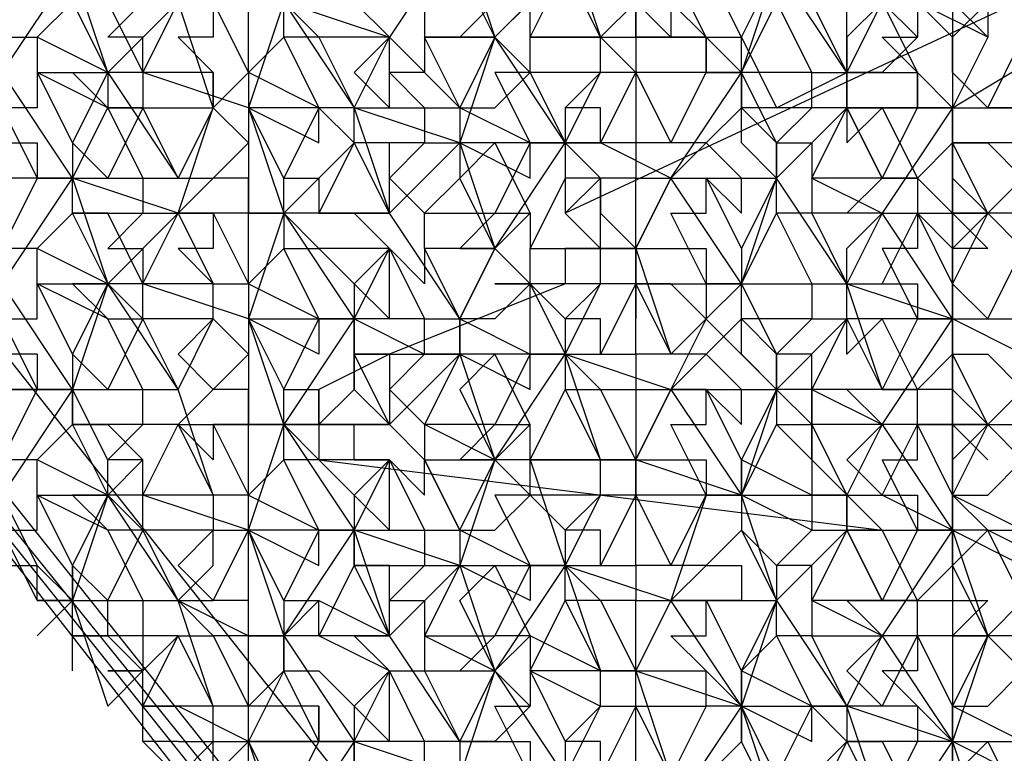
# Model space of a CAD drawing. Units: millimetres. Extents: x 2 to 722, y -302 to 414.
# Drawn here: x 51 to 52, y 181 to 182 of the extents above; entities that cross this region are included whole.
import ezdxf

# ---------------------------------------------------------------- set-up
doc = ezdxf.new("R2010")
doc.units = ezdxf.units.MM
doc.layers.add('PDF_0', color=7, linetype='Continuous', true_color=0xfad105)

msp = doc.modelspace()

# ---------------------------------------------------------------- linework, layer by layer
at = {"layer": 'PDF_0', "color": 7, "lineweight": 25}
for points in [[(50.0115, 181.7534), (50.0538, 181.7534), (51.8742, 183.4891), (53.6946, 181.1607), (51.8742, 179.425), (50.0115, 181.7534), (51.8742, 183.4891), (53.737, 181.203), (51.8742, 179.4673), (50.0538, 181.7534)], [(52.0859, 181.9227), (52.1283, 181.9227), (52.0859, 181.8804), (51.9589, 181.8804), (51.8319, 181.9227), (51.8319, 181.8804), (51.7896, 181.8381), (51.8742, 181.7957), (51.7896, 181.7957), (51.7896, 181.7534), (51.8319, 181.6687), (51.7472, 181.5417), (51.7896, 181.457), (51.7472, 181.4994), (51.7896, 181.4994), (51.7472, 181.5417), (51.7049, 181.4994), (51.7049, 181.457), (51.7472, 181.457)], [(52.0012, 181.584), (51.3662, 181.2877), (51.4086, 181.33), (51.3662, 181.3724), (51.4086, 181.457), (51.4086, 181.4994), (51.4509, 181.5417), (51.4932, 181.4994), (51.5779, 181.4994), (51.6202, 181.4147), (51.7049, 181.457), (51.7049, 181.5417)], [(51.6626, 181.457), (51.7049, 181.457), (51.7472, 181.5417), (51.7049, 181.5417), (51.7472, 181.584), (51.7049, 181.584)], [(51.4509, 181.5417), (51.4509, 181.457), (51.4086, 181.457), (51.3662, 181.4147)], [(51.7896, 181.5417), (51.7896, 181.4994), (51.7472, 181.457), (51.7049, 181.457), (51.7049, 181.4147), (51.7049, 181.457), (51.7049, 181.4147), (51.6626, 181.4147), (51.6626, 181.457), (51.7049, 181.457)], [(51.8742, 181.5417), (51.8742, 181.4994), (51.7896, 181.5417), (51.8319, 181.4994), (51.8742, 181.5417)], [(51.9589, 180.8644), (51.8742, 180.9067), (51.8319, 180.949), (51.8319, 181.4147), (52.0436, 181.5417)], [(52.0436, 181.5417), (52.0436, 181.4994), (52.0859, 181.3724), (51.9589, 181.4147), (52.0012, 181.2877), (51.9166, 181.2877), (51.9166, 181.33), (51.9166, 181.3724), (51.8319, 181.3724), (51.8742, 181.3724), (51.9166, 181.33), (51.8742, 181.2877), (51.8319, 181.203), (51.8742, 181.1607), (51.9166, 181.2454), (51.8742, 181.2877), (51.8319, 181.3724), (51.8319, 181.4147)], [(51.8742, 181.4994), (51.8319, 181.5417)], [(51.4086, 181.4994), (51.4086, 181.4994)], [(51.5779, 181.457), (51.5356, 181.457), (51.5779, 181.457), (51.5356, 181.4994), (51.5356, 181.457), (51.5356, 181.4994), (51.4509, 181.4994), (51.4932, 181.4994)], [(51.4509, 181.4994), (51.4509, 181.4994)], [(51.6626, 181.4147), (51.6202, 181.4147), (51.5779, 181.4147), (51.6202, 181.3724), (51.5779, 181.457), (51.5779, 181.4994)], [(51.5356, 181.3724), (51.4932, 181.3724), (51.5356, 181.457), (51.4509, 181.457), (51.4509, 181.4147), (51.4509, 181.3724), (51.4086, 181.3724), (51.4086, 181.4147)], [(51.4086, 181.457), (51.4086, 181.457)], [(51.5779, 181.3724), (51.5779, 181.4147), (51.5779, 181.457), (51.5779, 181.4147), (51.5356, 181.3724), (51.4932, 181.33), (51.5779, 181.457), (51.4509, 181.457), (51.4932, 181.3724)], [(51.4509, 181.457), (51.4509, 181.457)], [(51.5356, 181.457), (51.5356, 181.457)], [(51.5779, 181.457), (51.5779, 181.457)], [(51.7049, 181.457), (51.7049, 181.457)], [(51.7049, 181.457), (51.7049, 181.457)], [(51.4086, 181.4147), (51.4086, 181.4147)], [(51.4509, 181.4147), (51.4509, 181.4147)], [(51.5779, 181.4147), (51.5779, 181.4147)], [(51.5779, 181.4147), (51.5779, 181.4147)], [(51.6626, 181.4147), (51.6626, 181.4147)], [(51.7049, 181.4147), (51.7049, 181.4147)], [(51.7049, 181.4147), (51.7049, 181.4147)], [(51.7049, 181.4147), (51.7049, 181.4147)], [(51.8319, 181.1607), (51.9589, 181.1607), (51.9166, 181.2877), (51.9589, 181.3724), (51.9166, 181.3724), (51.9166, 181.4147), (51.8742, 181.4147), (51.9589, 181.4147)], [(51.4086, 181.3724), (51.4086, 181.3724)], [(51.4932, 181.3724), (51.4932, 181.3724)], [(51.5356, 181.3724), (51.5356, 181.3724)], [(51.5356, 181.3724), (51.5356, 181.3724)], [(51.8319, 181.3724), (51.8319, 181.3724)], [(51.4509, 181.33), (51.4086, 181.33), (51.4086, 181.2877), (51.4086, 181.33), (51.3662, 181.33), (51.3662, 181.2877)], [(51.4086, 181.33), (51.4086, 181.33)], [(51.4509, 181.33), (51.4509, 181.33)], [(51.4509, 181.33), (51.4509, 181.33)], [(51.4932, 181.33), (51.4932, 181.33)], [(51.4932, 181.33), (51.4932, 181.33)], [(51.9589, 181.1184), (51.9166, 181.0337), (52.0012, 181.0337), (51.9166, 181.0337), (51.9589, 181.1184), (51.9166, 181.1184), (51.8319, 181.1607), (51.9166, 181.1607), (51.9166, 181.2454), (51.9166, 181.2877), (51.8319, 181.2877), (51.8742, 181.2877), (51.8319, 181.2877), (51.8742, 181.2454), (51.8319, 181.2454), (51.8742, 181.2877), (51.8319, 181.33)], [(51.8742, 181.2877), (51.8742, 181.2877)], [(51.8742, 181.2877), (51.8742, 181.2877)], [(51.3662, 181.2454), (51.4509, 181.2454), (51.4509, 181.203), (51.4086, 181.203), (51.4086, 181.2454)], [(51.4509, 181.203), (51.4086, 181.1184), (51.4509, 181.1184), (51.4509, 181.203), (51.4509, 181.1607), (51.4509, 181.203), (51.4509, 181.2454), (51.4932, 181.1184)], [(51.4086, 181.2454), (51.4086, 181.2454)], [(50.7312, 181.1184), (50.6465, 181.1184), (50.6889, 181.1184), (50.6889, 181.1607), (50.6465, 181.1184), (50.6042, 181.203), (50.6465, 181.203)], [(51.2392, 181.1607), (51.2392, 181.1184), (51.3239, 181.076), (51.3239, 181.1184), (51.3239, 181.203), (51.3662, 181.1184), (51.4932, 181.076), (51.6202, 181.076), (51.5779, 180.9914), (51.5779, 180.949), (51.4509, 180.9914), (51.4932, 181.076), (51.5779, 180.949), (51.7049, 180.949), (51.7049, 180.9067), (51.7049, 180.949), (51.7472, 180.949)], [(51.3239, 181.203), (51.3662, 181.1607), (51.4086, 181.203), (51.3662, 181.203)], [(51.4509, 180.949), (51.4086, 180.949), (51.4086, 180.9914), (51.3662, 181.1184), (51.4086, 181.203)], [(51.4086, 181.203), (51.4086, 181.203)], [(51.4932, 181.203), (51.4509, 181.203), (51.4932, 181.1184), (51.4509, 181.1184), (51.4509, 181.076), (51.4932, 181.076)], [(51.4509, 181.203), (51.4509, 181.203)], [(51.4509, 181.203), (51.4509, 181.203)], [(51.8319, 181.203), (51.8319, 181.203)], [(50.7312, 180.8644), (50.6889, 180.949), (50.6889, 180.9067), (50.7312, 180.9067), (50.7312, 180.949), (50.7312, 180.9914), (50.6889, 180.9914), (50.7312, 181.076), (50.6465, 181.076), (50.6465, 181.1184), (50.6465, 181.1607)], [(51.2816, 181.1607), (51.2392, 181.1607), (51.3239, 181.1184), (51.2816, 181.0337), (51.3239, 181.0337), (51.2816, 180.9914), (51.1969, 181.0337), (51.1546, 181.076), (51.1969, 181.1184)], [(51.2816, 181.1607), (51.2816, 181.1607)], [(51.5356, 180.949), (51.4932, 181.0337), (51.5356, 181.0337), (51.5356, 181.076), (51.4932, 181.076), (51.5356, 181.1184), (51.4932, 181.1184), (51.5356, 181.1607), (51.4932, 181.076), (51.4509, 180.9914), (51.4086, 181.076), (51.4509, 181.076), (51.4509, 181.0337), (51.4509, 180.9914), (51.5356, 180.9914), (51.5356, 180.949), (51.5779, 180.949)], [(51.6202, 181.076), (51.5779, 180.949), (51.5779, 180.9914), (51.5356, 181.076), (51.5779, 181.0337), (51.5779, 181.076), (51.5356, 181.1184), (51.5779, 181.1607)], [(51.8319, 181.1607), (51.8319, 181.1607)], [(51.9589, 181.1607), (51.9166, 181.1607), (51.9166, 181.1184), (51.9166, 181.076), (51.9166, 181.0337), (51.9166, 180.9914), (51.9166, 180.9067), (51.8319, 180.949), (51.8742, 180.949), (51.9166, 180.9914), (51.8742, 181.0337), (51.8319, 180.949), (51.8319, 180.9067)], [(51.8319, 181.1607), (51.8319, 181.1607)], [(51.1546, 181.1184), (51.1546, 181.0337), (51.1122, 181.076), (51.0699, 181.0337), (51.1546, 181.0337), (51.0699, 181.0337), (51.0699, 181.076)], [(51.1122, 180.9914), (51.1122, 181.0337), (51.1546, 181.0337), (51.1122, 181.1184)], [(51.4086, 180.9914), (51.3239, 180.9914), (51.3239, 181.0337), (51.2816, 181.1184), (51.2392, 181.076), (51.2816, 180.9914), (51.2392, 180.9914), (51.2816, 181.0337), (51.1969, 181.0337), (51.1969, 180.9914), (51.1546, 181.0337), (51.2392, 181.1184), (51.1969, 181.0337)], [(51.1969, 181.1184), (51.2392, 181.1184), (51.1969, 181.1184)], [(51.1969, 181.1184), (51.1969, 181.1184)], [(51.3239, 180.9914), (51.2816, 180.9914), (51.3662, 181.1184), (51.2392, 181.1184), (51.2816, 180.9914)], [(51.3239, 181.1184), (51.3662, 181.1184), (51.3239, 181.1184)], [(51.4932, 181.1184), (51.4932, 181.1184)], [(51.5356, 181.1184), (51.5356, 181.1184)], [(51.5779, 181.1184), (51.6202, 181.076), (51.6202, 181.1184)], [(51.8319, 180.9914), (51.8742, 181.0337), (51.8319, 181.076), (51.8742, 181.0337), (51.8319, 181.0337), (51.9166, 181.0337), (51.9589, 180.9067), (52.0012, 180.9067), (52.0012, 180.949), (51.9589, 180.949), (52.0012, 180.9914), (52.0012, 181.0337), (51.9589, 181.1184), (52.0012, 181.1184)], [(50.7735, 181.076), (50.6889, 180.949), (50.6465, 180.949)], [(50.6889, 180.9914), (50.6465, 181.076), (50.7312, 181.076)], [(50.7312, 181.076), (50.7312, 181.076)], [(50.7312, 181.076), (50.7312, 181.076)], [(50.7312, 181.076), (50.7312, 181.076)], [(51.3239, 180.9914), (51.3662, 181.076)], [(51.3662, 181.076), (51.4086, 180.9914)], [(51.4086, 181.076), (51.4086, 181.076)], [(51.4509, 181.076), (51.4509, 181.076)], [(51.4932, 181.076), (51.4932, 181.076)], [(50.7312, 180.949), (50.8159, 180.949), (50.7312, 180.9914), (50.7735, 181.0337), (50.8159, 180.949), (50.8582, 180.9067), (50.8159, 180.9067), (50.8582, 180.822), (50.8582, 180.7797), (50.8159, 180.7797), (50.8159, 180.822), (50.8582, 180.9067)], [(50.7735, 181.0337), (50.7735, 181.0337)], [(51.1546, 181.0337), (51.1546, 181.0337)], [(51.1546, 181.0337), (51.1546, 181.0337)], [(51.6626, 180.949), (51.5779, 180.9914), (51.5779, 180.949), (51.6202, 181.0337), (51.6626, 180.9914), (51.6626, 180.949), (51.6626, 180.9067), (51.7049, 180.9067)], [(51.8742, 181.0337), (51.8742, 181.0337)], [(51.8742, 181.0337), (51.8742, 181.0337)], [(50.7312, 180.9914), (50.7312, 180.9914)], [(50.9429, 180.8644), (50.9005, 180.822), (50.8582, 180.9067), (50.8582, 180.949), (50.8159, 180.949), (50.8159, 180.9914)], [(51.1546, 180.9914), (51.1546, 180.9914)], [(51.1546, 180.9914), (51.1546, 180.9914)], [(51.1546, 180.9914), (51.1546, 180.9914)], [(51.2816, 180.9914), (51.2816, 180.9914)], [(51.2816, 180.9914), (51.2816, 180.9914)], [(51.2816, 180.9914), (51.2816, 180.9914)], [(51.3239, 180.9914), (51.4509, 180.9914)], [(51.4509, 180.9914), (51.4086, 180.9914)], [(51.4086, 180.9914), (51.4086, 180.9914)], [(51.4086, 180.9914), (51.4086, 180.9914)], [(51.4509, 180.9914), (51.4509, 180.9914)], [(51.4509, 180.9914), (51.4509, 180.9914)], [(51.5779, 180.9914), (51.5779, 180.9914)], [(50.7312, 180.949), (50.7312, 180.949)], [(50.8159, 180.822), (50.7735, 180.8644), (50.8159, 180.949), (50.7735, 180.822), (50.9005, 180.822)], [(50.8159, 180.949), (50.8159, 180.949)], [(50.8582, 180.949), (50.8582, 180.949)], [(50.8582, 180.949), (50.8582, 180.949)], [(51.4086, 180.949), (51.4086, 180.949)], [(51.4086, 180.949), (51.4086, 180.949)], [(51.4086, 180.949), (51.4086, 180.949)], [(51.5356, 180.949), (51.5356, 180.949)], [(51.5356, 180.949), (51.5356, 180.949)], [(51.5779, 180.949), (51.5779, 180.949)], [(51.5779, 180.949), (51.5779, 180.949)], [(51.5779, 180.949), (51.5779, 180.949)], [(51.6626, 180.949), (51.7049, 180.949), (51.6626, 180.949)], [(51.6626, 180.949), (51.6626, 180.949)], [(51.7049, 180.949), (51.7049, 180.949)], [(51.7049, 180.949), (51.7049, 180.949)], [(51.7049, 180.949), (51.7049, 180.949)], [(50.8582, 180.9067), (50.8582, 180.9067)], [(50.8582, 180.9067), (50.8582, 180.9067)], [(51.6626, 180.9067), (51.6626, 180.9067)], [(51.7049, 180.9067), (51.7049, 180.9067)], [(51.7049, 180.9067), (51.7049, 180.9067)], [(51.8742, 180.9067), (51.9589, 180.9067)], [(50.7735, 180.8644), (50.7735, 180.8644)], [(50.9005, 180.6527), (50.9429, 180.6527), (50.9429, 180.695), (50.9005, 180.822), (50.9852, 180.7797), (50.9429, 180.7797), (50.9852, 180.695), (50.9429, 180.695), (50.9005, 180.7797), (50.9429, 180.7797), (50.9005, 180.822), (50.9429, 180.822), (50.9005, 180.8644)], [(50.9005, 180.8644), (50.9005, 180.8644)], [(50.7735, 180.822), (50.7735, 180.822)], [(50.8582, 180.822), (50.8582, 180.822)], [(50.9005, 180.822), (50.9005, 180.822)], [(50.9429, 180.822), (50.9429, 180.822)], [(50.9429, 180.822), (50.9429, 180.822)], [(50.9429, 180.695), (50.8582, 180.695), (50.9005, 180.7797), (50.8582, 180.7797), (50.8582, 180.7374), (50.9005, 180.7797)], [(50.9429, 180.7797), (50.9429, 180.7797)], [(51.0699, 180.695), (50.9852, 180.695), (51.0275, 180.7374), (50.9852, 180.6527), (50.9429, 180.6103), (50.9429, 180.6527), (50.9852, 180.6527), (50.9005, 180.695)], [(51.1122, 180.6527), (51.0275, 180.5257), (51.0699, 180.4833), (51.0699, 180.5257), (51.0275, 180.5257), (51.0275, 180.4833), (51.0275, 180.5257), (51.0275, 180.568), (50.9852, 180.6527), (51.0699, 180.6527), (50.9852, 180.6527), (51.0275, 180.5257), (50.9852, 180.5257), (50.9852, 180.6103), (50.9852, 180.6527), (50.9852, 180.695), (50.9852, 180.7374)], [(50.9429, 180.695), (50.9429, 180.695)], [(50.9429, 180.695), (50.9429, 180.695)], [(50.9852, 180.695), (50.9852, 180.695)], [(50.9852, 180.695), (50.9852, 180.695)], [(50.9429, 180.6527), (50.9429, 180.6527)], [(50.9429, 180.6527), (50.9429, 180.6527)], [(50.9852, 180.6527), (50.9852, 180.6527)], [(51.1122, 180.3987), (51.1546, 180.4833), (51.1122, 180.5257), (51.1546, 180.5257), (51.0275, 180.5257), (51.0699, 180.568), (51.0275, 180.568), (51.0699, 180.6527)], [(51.0699, 180.6527), (51.0699, 180.6527)], [(51.0699, 180.6527), (51.0699, 180.6527)], [(51.0699, 180.6527), (51.0699, 180.6527)]]:
    msp.add_lwpolyline(points, dxfattribs=at)
for points in [[(51.8319, 183.4891), (50.0115, 181.7534), (51.8319, 179.425), (53.6946, 181.1607)], [(51.8319, 183.4044), (50.0538, 181.7111), (51.8319, 179.5096), (53.61, 181.1607)], [(51.8319, 183.1928), (50.2232, 181.7111), (51.8319, 179.679), (53.4406, 181.203)], [(51.4509, 181.4994), (51.4509, 181.5417)], [(51.4509, 181.33), (51.4932, 181.33), (51.4086, 181.3724), (51.4509, 181.457), (51.4086, 181.4994), (51.4509, 181.4994), (51.4509, 181.457), (51.4932, 181.3724), (51.4509, 181.3724)], [(51.7472, 180.9067), (51.6626, 180.9914), (51.6626, 181.076), (51.6202, 181.076), (51.4932, 181.203), (51.4509, 181.203), (51.4509, 181.2454), (51.3662, 181.2454), (51.3662, 181.203), (51.1546, 181.1184), (51.0699, 181.076), (51.0699, 180.9914)], [(51.2392, 181.1607), (51.2392, 181.1184), (51.2392, 181.1607), (51.2392, 181.1184)], [(51.4086, 181.1607), (51.3662, 181.1607), (51.3662, 181.1184), (51.3662, 181.076), (51.4086, 181.076), (51.3662, 181.1184), (51.4086, 181.1184)], [(51.8319, 181.1184), (51.8742, 181.1184), (51.9166, 181.076), (51.8742, 181.0337)], [(51.6202, 181.0337), (51.6626, 181.0337), (51.6202, 181.076)], [(51.8319, 181.0337), (51.8742, 180.9914)], [(51.4509, 180.9914), (51.4509, 180.949)], [(50.8159, 180.9067), (50.7312, 180.949), (50.7735, 180.8644), (50.7735, 180.822), (50.8582, 180.822), (50.9005, 180.822), (50.8159, 180.949), (50.7735, 180.949)], [(51.5779, 180.949), (51.5356, 180.949)]]:
    msp.add_lwpolyline(points, close=True, dxfattribs=at)
at = {"layer": 'PDF_0', "lineweight": 25}
for points in [[(50.7312, 181.457), (50.8159, 181.457), (50.7312, 181.4994), (50.7735, 181.5417), (50.8159, 181.457), (50.9005, 181.5417), (50.9429, 181.5417), (50.9429, 181.4994), (50.9005, 181.4994), (50.9429, 181.457), (50.8582, 181.457), (50.9005, 181.5417), (50.9429, 181.6687), (50.9005, 181.7957), (51.0275, 181.7957), (51.1122, 181.8804)], [(51.4086, 181.4147), (51.3662, 181.4147), (51.4086, 181.457), (51.4086, 181.4994), (51.3662, 181.584), (51.3239, 181.6264), (51.3662, 181.6264), (51.2816, 181.7534), (51.3662, 181.8381)], [(51.2816, 181.7534), (51.2392, 181.6264), (51.2392, 181.584), (51.1969, 181.5417), (51.1969, 181.4994), (51.1969, 181.457), (51.1546, 181.457), (51.1969, 181.4147), (51.2392, 181.4147), (51.2392, 181.3724), (51.3239, 181.33), (51.3239, 181.3724), (51.2816, 181.2877), (51.2392, 181.2454), (51.2816, 181.2454), (51.1969, 181.2454), (51.1969, 181.203), (51.1546, 181.2454), (51.1969, 181.1607), (51.1122, 181.1607), (51.1122, 181.1184), (51.1122, 181.1607), (51.1969, 181.1184)], [(51.3662, 181.6264), (51.3239, 181.7111), (51.4086, 181.7111), (51.3662, 181.6264), (51.2392, 181.6264), (51.2816, 181.4994), (51.2392, 181.584), (51.2816, 181.6264), (51.3239, 181.5417), (51.2816, 181.4994), (51.3239, 181.457), (51.3239, 181.4994), (51.3662, 181.584), (51.4086, 181.584), (51.3662, 181.6264), (51.4086, 181.6264), (51.4086, 181.6687), (51.3662, 181.6687), (51.4086, 181.7111)], [(51.6626, 181.457), (51.5779, 181.457), (51.6202, 181.5417), (51.6202, 181.584), (51.5779, 181.6687), (51.6202, 181.584), (51.4932, 181.584), (51.4932, 181.5417), (51.4932, 181.4994)], [(51.7049, 181.457), (51.6202, 181.584), (51.7049, 181.6687)], [(51.1122, 181.6264), (51.0275, 181.5417), (51.1122, 181.4147), (51.0699, 181.4147), (51.1122, 181.3724)], [(51.2392, 181.6264), (51.1546, 181.4994), (51.2392, 181.4147)], [(51.3662, 181.6264), (51.4086, 181.4994), (51.3239, 181.4994), (51.3239, 181.5417)], [(50.6889, 181.457), (50.7735, 181.584), (50.7735, 181.5417), (50.7735, 181.584), (50.8582, 181.584), (50.9005, 181.584)], [(50.8159, 181.4147), (50.7735, 181.457), (50.8159, 181.457), (50.7735, 181.584), (50.9005, 181.5417)], [(51.4086, 181.457), (51.3239, 181.457), (51.3662, 181.3724), (51.3239, 181.3724), (51.3662, 181.3724), (51.2816, 181.4994), (51.3662, 181.584)], [(51.4932, 181.5417), (51.5356, 181.4994), (51.4932, 181.584)], [(51.6202, 181.5417), (51.6626, 181.457), (51.5779, 181.457), (51.5779, 181.4994), (51.5356, 181.584)], [(51.5779, 181.4994), (51.6202, 181.584), (51.5779, 181.457)], [(51.7049, 181.4994), (51.7049, 181.457), (51.6626, 181.5417), (51.7049, 181.5417), (51.6626, 181.584)], [(51.0275, 181.5417), (50.9852, 181.4147), (50.8582, 181.457), (50.8159, 181.457), (50.9005, 181.33)], [(50.8159, 181.5417), (50.8582, 181.457), (50.8582, 181.4994), (50.8159, 181.4994), (50.8582, 181.5417)], [(51.1122, 181.4147), (50.9852, 181.4147), (51.0275, 181.2877), (50.9005, 181.2877), (50.9429, 181.203), (50.8582, 181.203), (50.9005, 181.2877), (50.9429, 181.2877), (50.9852, 181.203), (50.9852, 181.2877), (50.9852, 181.33), (50.9429, 181.33), (50.9005, 181.2877), (50.9429, 181.4147), (50.9005, 181.5417)], [(50.8582, 181.457), (50.8582, 181.4147), (50.9429, 181.4147), (50.9852, 181.457), (50.9852, 181.5417)], [(50.9429, 181.5417), (50.9852, 181.457), (50.9852, 181.4147), (50.9852, 181.3724), (50.9852, 181.2877), (50.9429, 181.2877), (50.9429, 181.2454), (50.9005, 181.2454), (50.9429, 181.203)], [(51.0275, 181.5417), (51.0699, 181.4994), (51.0275, 181.4994), (51.0699, 181.4147), (50.9852, 181.457), (51.0275, 181.4994), (51.0275, 181.5417), (51.1546, 181.4994), (51.0699, 181.4994), (51.1122, 181.4147), (51.1546, 181.4994), (51.1122, 181.457), (51.1546, 181.4147), (51.1546, 181.4994), (51.1122, 181.5417)], [(51.2816, 181.5417), (51.2392, 181.4994), (51.2816, 181.4994), (51.2392, 181.4147), (51.1969, 181.4994), (51.2816, 181.4994), (51.1969, 181.4994)], [(51.2816, 181.4994), (51.2392, 181.3724), (51.2392, 181.33), (51.1969, 181.2877), (51.1546, 181.33), (51.1969, 181.3724), (51.1122, 181.3724), (51.0699, 181.2877), (51.1546, 181.2877), (51.0275, 181.2877), (51.0275, 181.2454), (50.9852, 181.203), (51.0699, 181.1607), (51.0699, 181.1184), (50.9852, 181.1607), (51.0275, 181.076), (51.0699, 181.1607), (51.0275, 181.2454), (51.0699, 181.2454), (51.0275, 181.2877), (50.9852, 181.2877), (51.0275, 181.2877), (51.0275, 181.33), (51.0699, 181.33), (51.0699, 181.2877), (51.0275, 181.2877), (50.9852, 181.1607), (50.8582, 181.203), (50.8159, 181.203), (50.7312, 181.2454), (50.6889, 181.2454)], [(50.6889, 181.4994), (50.7312, 181.4994), (50.7312, 181.457), (50.7735, 181.3724), (50.8159, 181.457), (50.8159, 181.4147), (50.8582, 181.33), (50.9005, 181.33), (50.9429, 181.33), (50.9852, 181.3724), (50.9429, 181.4147), (50.9429, 181.457), (50.9429, 181.4147), (50.9005, 181.33), (50.8582, 181.4147), (50.8159, 181.33), (50.7735, 181.3724), (50.7735, 181.33), (50.7312, 181.33), (50.7735, 181.33), (50.6889, 181.457)], [(50.7312, 181.4994), (50.7312, 181.4994)], [(51.0699, 181.4994), (51.0699, 181.4994)], [(51.1546, 181.4994), (51.1546, 181.4994)], [(51.1546, 181.4994), (51.1546, 181.4994)], [(51.1969, 181.4994), (51.1969, 181.4994)], [(51.2816, 181.4994), (51.2816, 181.4994)], [(51.2816, 181.4994), (51.2816, 181.4994)], [(51.3239, 181.4994), (51.3239, 181.4994)], [(51.3239, 181.4994), (51.4086, 181.4994)], [(51.4086, 181.4994), (51.4086, 181.4994)], [(51.4086, 181.4994), (51.4086, 181.4994)], [(51.9166, 180.6527), (51.8319, 180.695), (51.8742, 180.695), (51.9166, 180.7374), (51.8742, 180.7797), (51.7896, 180.7797), (51.7896, 180.7374), (51.7472, 180.7374), (51.7896, 180.695), (51.7049, 180.695), (51.6626, 180.7797), (51.6202, 180.7797), (51.6626, 180.695), (51.5779, 180.7374), (51.6202, 180.7797), (51.6202, 180.822), (51.7049, 180.9067), (51.7896, 180.9067), (51.7472, 180.9914), (51.7896, 180.9914), (51.7896, 181.0337), (51.7896, 181.076), (51.7472, 181.076), (51.7896, 181.076), (51.7472, 181.1607), (51.7049, 181.1184), (51.7049, 181.1607), (51.7472, 181.076), (51.7049, 181.076), (51.7472, 181.0337), (51.8319, 181.1607), (51.7472, 181.2877), (51.7896, 181.2877), (51.8319, 181.2877), (51.7896, 181.33), (51.8319, 181.3724), (51.8319, 181.4147), (51.8742, 181.4147), (51.8319, 181.457), (51.8319, 181.4994), (51.8319, 181.457), (51.8319, 181.4147), (51.8742, 181.4147), (51.9166, 181.4994)], [(51.5779, 181.4994), (51.5779, 181.4994)], [(51.5779, 181.4994), (51.5779, 181.4994)], [(51.7049, 181.4994), (51.7049, 181.4994)], [(51.8742, 181.4994), (51.8319, 181.4147), (51.8319, 181.3724), (51.8319, 181.33)], [(50.9429, 181.1607), (50.9852, 181.1184), (50.9852, 181.0337), (50.9429, 181.0337), (50.9852, 180.949), (50.9852, 181.0337), (50.9852, 181.076), (50.9429, 181.076), (50.9005, 181.1184), (50.9429, 181.1607), (50.9429, 181.203), (50.9852, 181.203), (50.9852, 181.1607), (50.9852, 181.1184), (50.9429, 181.076), (50.9005, 181.0337), (50.8582, 181.0337), (50.8582, 181.076), (50.8159, 181.1607), (50.8582, 181.1607), (50.8159, 181.203), (50.9005, 181.2877), (50.7735, 181.33), (50.8159, 181.4147), (50.7312, 181.457), (50.7312, 181.4147), (50.6889, 181.4147), (50.7312, 181.33), (50.6465, 181.33)], [(50.7312, 181.457), (50.7312, 181.457)], [(50.8159, 181.457), (50.8159, 181.457)], [(50.8582, 181.457), (50.8582, 181.457)], [(50.9852, 181.457), (50.9852, 181.457)], [(50.9852, 181.457), (50.9852, 181.457)], [(51.1122, 181.457), (51.1122, 181.457)], [(51.3239, 181.457), (51.3239, 181.457)], [(51.4086, 181.457), (51.4086, 181.457)], [(51.5779, 181.457), (51.5779, 181.457)], [(51.7472, 181.457), (51.7896, 181.457), (51.7896, 181.4147), (51.7896, 181.457), (51.8319, 181.4147), (51.7896, 181.4147), (51.8319, 181.4147), (51.7472, 181.2877), (51.7049, 181.2877), (51.7472, 181.33), (51.7896, 181.33), (51.7896, 181.2877), (51.8319, 181.2454), (51.8319, 181.203), (51.7896, 181.2877), (51.7896, 181.2454), (51.7472, 181.2454), (51.7896, 181.1607), (51.7049, 181.1607), (51.6626, 181.076), (51.6626, 181.0337), (51.6626, 180.949)], [(51.6626, 181.457), (51.6626, 181.457)], [(51.6626, 181.457), (51.6626, 181.457)], [(51.6626, 181.457), (51.6626, 181.457)], [(51.7049, 181.457), (51.7049, 181.457)], [(51.7049, 181.457), (51.7049, 181.457)], [(51.8319, 181.457), (51.8319, 181.457)], [(50.8582, 181.4147), (50.8582, 181.4147)], [(50.9429, 181.4147), (50.9429, 181.4147)], [(50.9429, 181.4147), (50.9429, 181.4147)], [(50.9852, 181.4147), (50.9852, 181.4147)], [(51.0699, 181.4147), (51.0699, 181.4147)], [(51.1122, 181.4147), (51.1122, 181.4147)], [(51.1122, 181.4147), (51.1122, 181.4147)], [(51.2392, 181.4147), (51.2392, 181.4147)], [(51.2392, 181.4147), (51.2392, 181.4147)], [(51.3662, 181.4147), (51.3662, 181.3724), (51.4086, 181.33), (51.3662, 181.3724), (51.4086, 181.3724), (51.3662, 181.3724), (51.3662, 181.33), (51.3239, 181.2454), (51.3662, 181.2454)], [(51.4932, 181.33), (51.4509, 181.2454), (51.5356, 181.2454), (51.5356, 181.203), (51.5356, 181.1607), (51.5779, 181.203), (51.5356, 181.203), (51.5779, 181.203), (51.6202, 181.33), (51.5779, 181.2454), (51.5779, 181.203), (51.6626, 181.203), (51.7049, 181.203), (51.7049, 181.2454), (51.7472, 181.2877), (51.6626, 181.2877), (51.7049, 181.203), (51.6202, 181.33), (51.7049, 181.4147)], [(51.6626, 181.4147), (51.6202, 181.3724), (51.6626, 181.3724), (51.6626, 181.33), (51.6626, 181.2877), (51.6202, 181.2877), (51.6626, 181.203), (51.6626, 181.1607), (51.7049, 181.1607), (51.7049, 181.203), (51.7896, 181.203), (51.7896, 181.1607), (51.7472, 181.076), (51.6626, 181.076), (51.7472, 181.0337), (51.7049, 180.949), (51.7896, 180.949), (51.7896, 180.9067), (51.7472, 180.822), (51.7896, 180.822), (51.7472, 180.9067), (51.7049, 180.9067), (51.6626, 180.822)], [(51.6202, 181.4147), (51.6202, 181.4147)], [(51.7472, 181.33), (51.7049, 181.4147), (51.7472, 181.33), (51.6626, 181.33), (51.7049, 181.4147), (51.7049, 181.3724), (51.7472, 181.4147), (51.7896, 181.33), (51.7472, 181.33), (51.7896, 181.4147), (51.7049, 181.4147), (51.8319, 181.4147)], [(51.7049, 181.4147), (51.7049, 181.4147)], [(51.7049, 181.4147), (51.7049, 181.4147)], [(51.7896, 181.4147), (51.7896, 181.4147)], [(51.8319, 181.4147), (51.8319, 181.4147)], [(51.8319, 181.4147), (51.8319, 181.4147)], [(50.6465, 181.3724), (50.7312, 181.3724), (50.7312, 181.33), (50.6889, 181.2454)], [(50.7735, 181.3724), (50.7735, 181.3724)], [(50.9852, 181.3724), (50.9852, 181.3724)], [(51.1122, 181.3724), (51.1122, 181.3724)], [(51.1122, 181.3724), (51.1122, 181.3724)], [(51.2392, 181.1607), (51.1546, 181.2877), (51.2392, 181.3724)], [(51.1969, 181.3724), (51.1969, 181.3724)], [(51.2816, 181.2454), (51.2392, 181.1607), (51.2816, 181.2454), (51.3662, 181.3724), (51.2392, 181.3724), (51.2816, 181.2454), (51.2392, 181.33), (51.2816, 181.3724), (51.3239, 181.2877), (51.2816, 181.2454), (51.3239, 181.203)], [(51.2392, 181.3724), (51.2392, 181.3724)], [(51.3239, 181.3724), (51.3239, 181.3724)], [(51.3662, 181.3724), (51.3662, 181.3724)], [(51.4932, 181.203), (51.5356, 181.203), (51.4932, 181.2877), (51.5356, 181.2877), (51.5356, 181.33), (51.5779, 181.2877), (51.5779, 181.33), (51.5356, 181.3724)], [(51.6626, 181.076), (51.6626, 181.1184), (51.6202, 181.1184), (51.6626, 181.1607), (51.5779, 181.1607), (51.5779, 181.203), (51.6202, 181.2877), (51.6202, 181.33), (51.6202, 181.3724), (51.6202, 181.33), (51.5779, 181.3724)], [(51.6202, 181.3724), (51.6202, 181.3724)], [(51.8319, 181.3724), (51.8319, 181.3724)], [(50.9429, 180.949), (50.9005, 181.076), (50.9429, 181.1607), (50.8582, 181.1607), (50.8159, 181.076), (50.7735, 181.1184), (50.8159, 181.203), (50.7735, 181.2877), (50.7735, 181.33), (50.8159, 181.203), (50.7735, 181.076), (50.9005, 181.076), (50.8159, 181.203), (50.7735, 181.203), (50.8159, 181.1607), (50.7312, 181.203), (50.7735, 181.1184), (50.7735, 181.076), (50.7312, 181.076), (50.7735, 181.076), (50.6889, 181.203), (50.7735, 181.33), (50.6465, 181.33)], [(50.6889, 181.1607), (50.7312, 181.1607), (50.7312, 181.203), (50.7312, 181.2454), (50.7735, 181.2877), (50.7735, 181.33), (50.8582, 181.33), (50.8582, 181.2877), (50.9005, 181.2877)], [(50.7312, 181.33), (50.7312, 181.33)], [(50.7735, 181.33), (50.7735, 181.33)], [(50.8582, 181.33), (50.8582, 181.33)], [(50.9005, 181.33), (50.9005, 181.33)], [(50.9429, 181.33), (50.9429, 181.33)], [(51.2816, 181.1607), (51.3239, 181.203), (51.2816, 181.2454), (51.1969, 181.2454), (51.1969, 181.2877), (51.2816, 181.2877), (51.3239, 181.2877), (51.3239, 181.2454), (51.4086, 181.2454), (51.4509, 181.2454), (51.4509, 181.2877), (51.4509, 181.33)], [(51.2392, 181.33), (51.2392, 181.33)], [(51.3662, 181.2877), (51.4086, 181.2454), (51.4086, 181.2877), (51.4509, 181.2454), (51.4932, 181.33), (51.6202, 181.33)], [(51.3662, 181.33), (51.3662, 181.33)], [(51.3662, 181.33), (51.3662, 181.33)], [(51.4086, 181.33), (51.4086, 181.33)], [(51.4086, 181.33), (51.4086, 181.33)], [(51.4509, 181.203), (51.5779, 181.203), (51.4932, 181.33), (51.5356, 181.33), (51.5779, 181.2454), (51.5779, 181.203), (51.6202, 181.1184)], [(51.4932, 181.33), (51.4932, 181.33)], [(51.4932, 181.33), (51.4932, 181.33)], [(51.5779, 181.33), (51.5779, 181.33)], [(51.6202, 181.33), (51.6202, 181.33)], [(51.6202, 181.33), (51.6202, 181.33)], [(51.6626, 181.33), (51.7472, 181.2877), (51.7049, 181.203), (51.7472, 181.203), (51.7896, 181.2877)], [(51.6626, 181.33), (51.6626, 181.33)], [(51.7472, 181.33), (51.7472, 181.33)], [(51.7896, 181.33), (51.7896, 181.33)], [(50.7735, 181.2877), (50.7735, 181.2877)], [(50.8159, 180.9914), (50.7735, 181.076), (50.7735, 181.0337), (50.7735, 181.076), (50.8582, 181.076), (50.9005, 181.076), (50.8582, 181.1607), (50.8582, 181.203), (50.8159, 181.2877), (50.7735, 181.2877), (50.8582, 181.2877), (50.8159, 181.2454), (50.8582, 181.2454), (50.8582, 181.203)], [(50.9005, 181.2877), (50.9005, 181.2877)], [(50.9852, 181.2877), (50.9852, 181.2877)], [(51.1546, 181.2877), (51.1546, 181.2877)], [(51.1546, 181.2877), (51.1546, 181.2877)], [(51.1969, 181.2877), (51.1969, 181.2877)], [(51.6626, 181.2877), (51.6626, 181.2877)], [(51.7472, 181.2877), (51.7472, 181.2877)], [(51.7896, 181.2877), (51.7896, 181.2877)], [(50.7312, 181.2454), (50.7312, 181.2454)], [(51.1546, 181.2454), (51.0699, 181.2454), (51.1122, 181.203), (51.1122, 181.1607), (51.1122, 181.1184)], [(51.0699, 181.2454), (51.0699, 181.2454)], [(51.1546, 181.1184), (51.1122, 181.1184), (51.1969, 181.1184), (51.1969, 181.1607), (51.2392, 181.1607), (51.1969, 181.2454)], [(51.1546, 181.2454), (51.1546, 181.2454)], [(51.1546, 181.2454), (51.1546, 181.2454)], [(51.1969, 181.2454), (51.1969, 181.2454)], [(51.2816, 181.2454), (51.2816, 181.2454)], [(51.2816, 181.2454), (51.2816, 181.2454)], [(51.3662, 181.203), (51.3239, 181.203), (51.3239, 181.2454)], [(51.3239, 181.2454), (51.3239, 181.2454)], [(51.4086, 181.2454), (51.4086, 181.2454)], [(51.4086, 181.2454), (51.4086, 181.2454)], [(51.4509, 181.2454), (51.4509, 181.2454)], [(51.4509, 181.2454), (51.4509, 181.2454)], [(51.5779, 181.2454), (51.5779, 181.2454)], [(50.6465, 181.1607), (50.6889, 181.203), (50.6889, 181.1607), (50.7312, 181.076)], [(50.7312, 181.203), (50.7312, 181.203)], [(50.7312, 181.203), (50.8159, 181.203)], [(50.8159, 181.203), (50.8159, 181.203)], [(50.8159, 181.203), (50.8159, 181.203)], [(50.8582, 181.203), (50.8582, 181.203)], [(50.9429, 181.203), (50.9429, 181.203)], [(50.9852, 181.203), (50.9852, 181.203)], [(50.9852, 181.203), (50.9852, 181.203)], [(51.1122, 181.203), (51.1122, 181.203)], [(51.3239, 181.203), (51.3239, 181.203)], [(51.3239, 181.203), (51.3239, 181.203)], [(51.5356, 181.203), (51.5356, 181.203)], [(51.5779, 181.1607), (51.5779, 181.203), (51.7049, 181.203)], [(51.5779, 181.203), (51.5779, 181.203)], [(51.6626, 181.203), (51.6626, 181.203)], [(51.7049, 181.203), (51.7049, 181.203)], [(51.7472, 181.076), (51.7049, 181.203), (51.8319, 181.1607)], [(51.7049, 181.203), (51.7049, 181.203)], [(51.8319, 181.203), (51.8319, 181.203)], [(50.9852, 180.7374), (50.9852, 180.7797), (51.0275, 180.7797), (50.9852, 180.7797), (50.9852, 180.822), (50.9429, 180.822), (50.9852, 180.9067), (50.8582, 180.949), (50.9005, 181.0337), (50.9429, 181.0337), (50.9429, 180.9914), (50.9005, 181.0337), (50.9429, 180.949), (50.9429, 180.9067), (50.9852, 180.9067), (51.0275, 181.0337), (50.9852, 181.1607), (51.1122, 181.1607), (51.0275, 181.0337), (51.1122, 180.9067), (51.0699, 180.9067), (51.1122, 180.9067), (51.1546, 180.9914), (51.1122, 180.949), (51.1546, 180.9067), (51.1546, 180.9914), (51.1969, 180.949), (51.1969, 180.9914), (51.2816, 180.9914), (51.2392, 180.8644), (51.3662, 180.8644), (51.2816, 180.7374), (51.3662, 180.6103)], [(50.8582, 181.1607), (50.8582, 181.1607)], [(50.9429, 181.1607), (50.9429, 181.1607)], [(50.9429, 181.1607), (50.9429, 181.1607)], [(50.9852, 181.1607), (50.9852, 181.1607)], [(51.0699, 181.1607), (51.0699, 181.1607)], [(51.1122, 181.1607), (51.1122, 181.1607)], [(51.2392, 181.1607), (51.2392, 181.1607)], [(51.2392, 181.1607), (51.2392, 181.1607)], [(51.2392, 181.1607), (51.2392, 181.1607)], [(51.5779, 181.1184), (51.5779, 181.1607), (51.6202, 181.1184), (51.6202, 181.076), (51.7049, 181.1607)], [(51.5779, 181.1607), (51.5779, 181.1607)], [(51.5779, 181.1607), (51.5779, 181.1607)], [(51.5779, 181.1607), (51.5779, 181.1607)], [(51.7049, 181.1607), (51.7049, 181.1607)], [(51.7896, 181.1607), (51.7896, 181.1607)], [(51.8319, 181.1607), (51.8319, 181.1607)], [(51.8319, 181.1607), (51.8319, 181.1607)], [(51.8319, 181.1607), (51.8319, 181.1607)], [(50.7312, 181.1184), (50.7312, 181.076), (50.7735, 181.076)], [(50.7312, 181.1184), (50.7312, 181.1184)], [(50.7735, 181.1184), (50.7735, 181.1184)], [(50.9852, 181.1184), (50.9852, 181.1184)], [(51.1122, 181.1184), (51.1122, 181.1184)], [(51.1546, 181.1184), (51.1546, 181.1184)], [(51.1969, 181.1184), (51.1969, 181.1184)], [(51.8319, 181.1184), (51.8319, 181.1184)], [(50.7735, 181.076), (50.7735, 181.076)], [(50.7735, 181.076), (50.7735, 181.076)], [(51.1546, 180.7374), (51.0699, 180.7797), (51.0699, 180.822), (51.1546, 180.7797), (51.1122, 180.8644), (51.1122, 180.9067), (51.1969, 180.9067), (51.2392, 180.9067), (51.2392, 180.8644), (51.1969, 180.7797), (51.2816, 180.7797), (51.3239, 180.8644), (51.3239, 180.822), (51.2392, 180.8644), (51.1122, 180.9067), (51.1122, 180.8644), (51.0699, 180.7797), (51.0275, 180.7797), (51.1122, 180.6527), (51.0699, 180.6527), (51.0699, 180.695), (51.0699, 180.6527), (51.0275, 180.7374), (51.0275, 180.7797), (50.9852, 180.7797), (50.9852, 180.8644), (50.9852, 180.9067), (51.0275, 180.7797), (51.1122, 180.9067), (50.9852, 180.9067), (50.9852, 180.949), (50.9429, 180.949), (50.8582, 180.949), (50.9005, 181.0337), (51.0275, 181.0337), (50.9852, 181.0337), (51.0275, 181.0337), (51.0275, 181.076), (51.0699, 181.076), (51.0699, 181.0337), (51.0275, 181.0337), (51.0699, 180.9914), (51.0275, 180.9914), (50.9852, 180.949), (51.0699, 180.9067), (51.0275, 180.9914), (51.0275, 181.0337), (51.0699, 181.0337)], [(50.8582, 181.076), (50.8582, 181.076)], [(50.9005, 181.076), (50.9005, 181.076)], [(50.9429, 181.076), (50.9429, 181.076)], [(51.0699, 181.076), (51.0699, 181.076)], [(51.6626, 181.076), (51.6626, 181.076)], [(51.7472, 181.076), (51.7472, 181.076)], [(51.7896, 181.076), (51.7896, 181.076)], [(50.8582, 180.949), (50.8582, 180.9914), (50.8159, 180.9914), (50.8582, 181.0337), (50.7735, 181.0337), (50.8159, 181.0337), (50.8582, 180.9914), (50.8159, 180.949)], [(50.7735, 181.0337), (50.7735, 181.0337)], [(50.9852, 181.0337), (50.9852, 181.0337)], [(51.8319, 180.9914), (51.8319, 180.949), (51.7896, 181.0337), (51.7472, 181.0337), (51.8319, 180.9067), (51.8319, 180.949), (51.8319, 180.9067), (51.7472, 180.7797), (51.7049, 180.822), (51.7472, 180.822), (51.6626, 180.822), (51.6626, 180.8644), (51.6202, 180.8644), (51.6626, 180.9067), (51.5779, 180.949), (51.5779, 180.9067), (51.6202, 180.822), (51.5779, 180.695), (51.5356, 180.695), (51.4932, 180.6103), (51.4509, 180.6103), (51.4509, 180.695), (51.4509, 180.7374), (51.4932, 180.6103)], [(51.7472, 180.949), (51.7049, 180.9914), (51.7472, 181.0337), (51.6626, 181.0337), (51.7049, 180.949)], [(51.6626, 181.0337), (51.6626, 181.0337)], [(51.6626, 181.0337), (51.6626, 181.0337)], [(51.8319, 180.9067), (51.7472, 180.949), (51.7896, 181.0337)], [(51.7472, 181.0337), (51.7472, 181.0337)], [(51.7896, 181.0337), (51.7896, 181.0337)], [(51.1546, 180.9914), (51.0699, 180.9914), (51.1122, 180.949), (51.1122, 180.9067), (51.1546, 180.7797), (51.1546, 180.8644), (51.1122, 180.8644), (51.1969, 180.8644), (51.1546, 180.822), (51.1969, 180.822), (51.1969, 180.7797), (51.1969, 180.7374), (51.2392, 180.6527), (51.1969, 180.6527), (51.1122, 180.6527), (51.1122, 180.6103), (51.1122, 180.6527), (51.1546, 180.7374), (51.1969, 180.7374), (51.2816, 180.7374), (51.2392, 180.6103)], [(51.0699, 180.9914), (51.0699, 180.9914)], [(51.1122, 180.9914), (51.1546, 180.9914), (51.1969, 180.9067), (51.1969, 180.8644), (51.2392, 180.8644), (51.2816, 180.7374), (51.2392, 180.822), (51.2816, 180.8644), (51.3239, 180.7797), (51.3239, 180.7374), (51.3239, 180.695), (51.2816, 180.7374), (51.2392, 180.6527), (51.2392, 180.6103), (51.2816, 180.4833), (51.1969, 180.4833)], [(51.1546, 180.9914), (51.1546, 180.9914)], [(51.2392, 180.9067), (51.1969, 180.9914), (51.2392, 180.9067), (51.2816, 180.9914), (51.3239, 180.949), (51.3239, 180.9914), (51.3662, 180.8644), (51.4086, 180.8644), (51.4086, 180.9067), (51.3662, 180.9067), (51.4086, 180.949), (51.3662, 180.8644), (51.3239, 180.8644), (51.3662, 180.8644), (51.4086, 180.822), (51.3662, 180.822), (51.4086, 180.7374), (51.3239, 180.7797), (51.2816, 180.7797), (51.2392, 180.7374), (51.2816, 180.7374), (51.3239, 180.7797), (51.3239, 180.7374), (51.4086, 180.695)], [(51.1969, 180.9914), (51.1969, 180.9914)], [(51.2816, 180.9914), (51.2816, 180.9914)], [(51.6626, 180.9914), (51.6626, 180.9914)], [(51.7049, 180.9914), (51.7049, 180.9914)], [(50.8582, 180.949), (50.8582, 180.949)], [(50.9429, 180.949), (50.9429, 180.949)], [(50.9852, 180.949), (50.9852, 180.949)], [(50.9852, 180.949), (50.9852, 180.949)], [(51.1122, 180.949), (51.1122, 180.949)], [(51.4086, 180.949), (51.3239, 180.949), (51.3662, 180.9067), (51.3662, 180.8644), (51.4086, 180.7374)], [(51.3239, 180.949), (51.3239, 180.949)], [(51.4509, 180.949), (51.4086, 180.8644), (51.4509, 180.8644), (51.4509, 180.822), (51.4932, 180.822)], [(51.4086, 180.949), (51.4086, 180.949)], [(51.5779, 180.9067), (51.5356, 180.8644), (51.5779, 180.8644), (51.5779, 180.822), (51.5356, 180.822), (51.4932, 180.822), (51.5356, 180.8644), (51.4932, 180.8644), (51.5356, 180.949), (51.4932, 180.822), (51.4509, 180.7374), (51.5356, 180.7374), (51.4932, 180.7797), (51.5356, 180.7797), (51.5356, 180.822), (51.5779, 180.7374), (51.5779, 180.695), (51.7049, 180.695)], [(51.5356, 180.949), (51.4509, 180.949), (51.4932, 180.8644), (51.4509, 180.8644), (51.4509, 180.949), (51.4932, 180.8644)], [(51.4509, 180.949), (51.4509, 180.949)], [(51.4509, 180.949), (51.4509, 180.949)], [(51.4509, 180.949), (51.4509, 180.949)], [(51.4509, 180.949), (51.4509, 180.949)], [(51.5356, 180.949), (51.5356, 180.949)], [(51.6202, 180.568), (51.5779, 180.695), (51.5779, 180.7374), (51.6202, 180.822), (51.5779, 180.949), (51.5779, 180.9067), (51.6202, 180.8644), (51.6202, 180.822), (51.7049, 180.695), (51.6626, 180.695), (51.7049, 180.6527), (51.6626, 180.568)], [(51.7049, 180.949), (51.7049, 180.949)], [(51.7049, 180.949), (51.7049, 180.949)], [(51.8319, 180.949), (51.8319, 180.949)], [(50.7735, 180.822), (50.7312, 180.822), (50.6889, 180.9067), (50.6889, 180.8644), (50.7312, 180.8644)], [(50.9429, 180.9067), (50.8582, 180.9067)], [(50.9429, 180.8644), (50.9429, 180.9067), (50.9005, 180.8644)], [(50.9429, 180.9067), (50.9429, 180.9067)], [(50.9429, 180.9067), (50.9429, 180.9067)], [(50.9852, 180.9067), (50.9852, 180.9067)], [(51.0699, 180.9067), (51.0699, 180.9067)], [(51.1122, 180.9067), (51.1122, 180.9067)], [(51.1969, 180.9067), (51.1969, 180.9067)], [(51.2392, 180.9067), (51.2392, 180.9067)], [(51.2392, 180.9067), (51.2392, 180.9067)], [(51.5779, 180.9067), (51.5779, 180.9067)], [(51.5779, 180.9067), (51.5779, 180.9067)], [(51.7896, 180.7797), (51.7472, 180.7797), (51.6626, 180.822), (51.6626, 180.7797), (51.7472, 180.7797), (51.8319, 180.6527), (51.7896, 180.695), (51.7896, 180.6527), (51.7049, 180.6527), (51.7472, 180.568), (51.7049, 180.695), (51.7472, 180.7797), (51.7049, 180.7374), (51.7472, 180.695), (51.7896, 180.7797), (51.7896, 180.822), (51.7472, 180.822), (51.7049, 180.9067), (51.7472, 180.822)], [(51.6626, 180.9067), (51.6626, 180.9067)], [(51.7049, 180.9067), (51.7049, 180.9067)], [(51.7049, 180.9067), (51.7049, 180.9067)], [(51.7049, 180.9067), (51.7049, 180.9067)], [(51.9166, 180.6103), (51.8319, 180.6527), (51.8319, 180.695), (51.8742, 180.7797), (51.8319, 180.8644), (51.8319, 180.9067), (51.8742, 180.7797), (51.8319, 180.6527), (51.7896, 180.6527), (51.7472, 180.568)], [(51.8742, 180.9067), (51.8319, 180.8644), (51.7896, 180.822), (51.8742, 180.822), (51.8319, 180.7797), (51.8742, 180.7797), (51.9166, 180.822), (51.8742, 180.9067), (51.8319, 180.9067), (51.9166, 180.8644)], [(51.7896, 180.9067), (51.7896, 180.9067)], [(51.8319, 180.9067), (51.8319, 180.9067)], [(51.8319, 180.9067), (51.8319, 180.9067)], [(50.7312, 180.822), (50.7312, 180.8644), (50.7735, 180.822), (50.7312, 180.7797)], [(50.7735, 180.7797), (50.7735, 180.822), (50.7735, 180.8644)], [(50.9852, 180.8644), (50.9852, 180.8644)], [(51.1122, 180.8644), (51.1122, 180.8644)], [(51.2392, 180.6527), (51.1546, 180.7797), (51.2392, 180.8644)], [(51.2392, 180.8644), (51.2392, 180.8644)], [(51.2392, 180.8644), (51.2392, 180.8644)], [(51.3239, 180.7374), (51.3662, 180.6527), (51.4086, 180.695), (51.4086, 180.7374), (51.4509, 180.7374), (51.4509, 180.7797), (51.4509, 180.822), (51.4086, 180.822), (51.4509, 180.7374), (51.3239, 180.7374), (51.3662, 180.822), (51.3662, 180.8644), (51.4932, 180.822), (51.6202, 180.822)], [(51.3239, 180.8644), (51.3239, 180.8644)], [(51.4509, 180.8644), (51.4509, 180.8644)], [(51.4932, 180.8644), (51.4932, 180.8644)], [(51.5356, 180.8644), (51.5356, 180.8644)], [(51.8319, 180.8644), (51.8319, 180.8644)], [(50.7312, 180.822), (50.7735, 180.822), (50.7312, 180.822)], [(50.7735, 180.7374), (50.7735, 180.7797), (50.7735, 180.822), (50.8159, 180.695)], [(50.7735, 180.822), (50.7735, 180.822)], [(51.0699, 180.822), (51.0275, 180.7797)], [(51.0275, 180.822), (51.0699, 180.822)], [(51.0275, 180.822), (51.0275, 180.7797)], [(51.2392, 180.822), (51.2392, 180.822)], [(51.4086, 180.822), (51.4086, 180.822)], [(51.4932, 180.822), (51.4509, 180.7374)], [(51.4932, 180.822), (51.4932, 180.822)], [(51.5779, 180.695), (51.4932, 180.822)], [(51.5779, 180.822), (51.5779, 180.822)], [(51.6202, 180.822), (51.6202, 180.822)], [(51.6202, 180.822), (51.6202, 180.822)], [(51.6626, 180.822), (51.6626, 180.822)], [(51.7472, 180.822), (51.7472, 180.822)], [(51.7896, 180.822), (51.7896, 180.822)], [(50.8582, 180.695), (50.8582, 180.7374), (50.8159, 180.7374), (50.8582, 180.7374), (50.8159, 180.695), (50.8582, 180.7374), (50.8159, 180.7797), (50.7735, 180.7797), (50.8159, 180.7797)], [(50.9852, 180.7797), (50.9852, 180.7797)], [(51.1969, 180.6103), (51.1969, 180.6527), (51.1546, 180.7374), (51.1122, 180.7797), (51.1546, 180.7797), (51.0275, 180.7797), (51.0275, 180.7374), (51.0699, 180.7374), (51.1122, 180.695), (51.1122, 180.6527), (51.1122, 180.6103), (51.1122, 180.6527), (51.2392, 180.6103)], [(51.1546, 180.7797), (51.1546, 180.7797)], [(51.1546, 180.7797), (51.1546, 180.7797)], [(51.1969, 180.7797), (51.1969, 180.7797)], [(51.1969, 180.7797), (51.2816, 180.7374)], [(51.4509, 180.7797), (51.4509, 180.7797)], [(51.6626, 180.7797), (51.6626, 180.7797)], [(51.7472, 180.7797), (51.7472, 180.7797)], [(51.9166, 180.7797), (51.7896, 180.7797), (51.8319, 180.695), (51.8319, 180.6527), (51.8742, 180.5257), (51.8319, 180.5257), (51.8742, 180.568), (51.7896, 180.568), (51.8319, 180.6103), (51.8319, 180.6527), (51.9589, 180.6527)], [(51.7896, 180.7797), (51.7896, 180.7797)], [(51.8742, 180.7797), (51.8742, 180.7797)], [(51.8742, 180.7797), (51.8742, 180.7797)], [(51.0275, 180.7374), (51.0275, 180.7374)], [(51.0699, 180.7374), (51.0699, 180.7374)], [(51.1546, 180.7374), (51.1546, 180.7374)], [(51.1546, 180.7374), (51.1546, 180.7374)], [(51.1969, 180.7374), (51.1969, 180.7374)], [(51.2816, 180.7374), (51.2816, 180.7374)], [(51.2816, 180.7374), (51.2816, 180.7374)], [(51.3239, 180.7374), (51.3239, 180.7374)], [(51.4086, 180.7374), (51.4086, 180.7374)], [(51.4086, 180.7374), (51.4086, 180.7374)], [(51.4932, 180.6103), (51.4509, 180.695), (51.5356, 180.695), (51.5356, 180.7374), (51.5779, 180.695), (51.4932, 180.568)], [(51.4509, 180.7374), (51.4509, 180.7374)], [(51.4509, 180.7374), (51.5779, 180.695)], [(51.5779, 180.7374), (51.5779, 180.7374)], [(51.5779, 180.7374), (51.5779, 180.7374)], [(51.7049, 180.7374), (51.7049, 180.7374)], [(50.8582, 180.695), (50.8582, 180.695)], [(50.8582, 180.6527), (50.8582, 180.695), (50.9005, 180.695)], [(51.1122, 180.695), (51.1122, 180.695)], [(51.3239, 180.6103), (51.2816, 180.695), (51.3239, 180.695), (51.2816, 180.6527), (51.2392, 180.6527), (51.3239, 180.6527), (51.3239, 180.6103)], [(51.3662, 180.6103), (51.4086, 180.695), (51.4509, 180.695), (51.4086, 180.6103)], [(51.4086, 180.695), (51.4086, 180.695)], [(51.4509, 180.695), (51.4509, 180.695)], [(51.4509, 180.695), (51.4509, 180.695)], [(51.5356, 180.695), (51.5356, 180.695)], [(51.5779, 180.695), (51.5779, 180.6527)], [(51.5779, 180.695), (51.5779, 180.695)], [(51.5779, 180.6527), (51.5779, 180.695)], [(51.6626, 180.695), (51.6626, 180.695)], [(51.7472, 180.5257), (51.8319, 180.6527), (51.7049, 180.695), (51.7049, 180.6527), (51.7472, 180.6527), (51.7896, 180.568)], [(51.7049, 180.695), (51.7049, 180.695)], [(51.7049, 180.695), (51.7049, 180.695)], [(51.8319, 180.695), (51.8319, 180.695)], [(50.9005, 180.6527), (50.8582, 180.6527), (50.9005, 180.6103)], [(50.8582, 180.6527), (50.8582, 180.6527)], [(50.9429, 180.6527), (50.9005, 180.6103), (50.9429, 180.6103), (50.9005, 180.568)], [(51.0699, 180.6527), (51.1122, 180.6527), (51.0699, 180.6527)], [(51.1122, 180.6527), (51.1122, 180.6527)], [(51.1969, 180.6527), (51.1969, 180.6527)], [(51.2392, 180.6527), (51.2392, 180.6527)], [(51.2392, 180.6527), (51.2392, 180.6527)], [(51.4932, 180.568), (51.4509, 180.568), (51.4509, 180.6103), (51.4086, 180.6103), (51.4086, 180.6527), (51.3662, 180.6527), (51.3662, 180.6103), (51.4086, 180.4833), (51.3239, 180.5257), (51.3662, 180.568), (51.3662, 180.6103), (51.4932, 180.568), (51.4509, 180.4833), (51.5779, 180.441), (51.4932, 180.568), (51.6202, 180.568)], [(51.6202, 180.568), (51.5779, 180.6527), (51.5356, 180.6103)], [(51.5779, 180.6527), (51.5779, 180.6527)], [(51.7049, 180.6527), (51.6202, 180.568), (51.7049, 180.441), (51.7472, 180.5257), (51.7049, 180.4833), (51.7472, 180.441), (51.7896, 180.5257)], [(51.7049, 180.6527), (51.7049, 180.6527)], [(51.7049, 180.6527), (51.7049, 180.6527)], [(51.9166, 180.3563), (51.8319, 180.3987), (51.8319, 180.441), (51.8742, 180.5257), (51.7896, 180.5257), (51.7896, 180.4833), (51.7472, 180.4833), (51.7896, 180.441), (51.7896, 180.3987), (51.8319, 180.3987), (51.8742, 180.5257), (51.8319, 180.6103), (51.8742, 180.6527), (51.9166, 180.568)], [(51.7896, 180.6527), (51.7896, 180.6527)], [(51.8319, 180.6527), (51.8319, 180.6527)]]:
    msp.add_lwpolyline(points, dxfattribs=at)
at = {"layer": 'PDF_0', "color": 22, "lineweight": 25, "true_color": 0xdd3700}
msp.add_lwpolyline([(51.9589, 173.7098), (51.9589, 181.584), (51.8319, 181.6264), (51.8319, 173.7521), (51.8319, 173.7098)], dxfattribs=at)
at = {"layer": 'PDF_0', "lineweight": 25}
for points in [[(51.2392, 181.4147), (51.2816, 181.4147), (51.3239, 181.457), (51.2816, 181.457), (51.3239, 181.3724)], [(50.8159, 181.4147), (50.8582, 181.4147)], [(50.9852, 181.4147), (51.0699, 181.3724), (51.0699, 181.4147), (51.0275, 181.33)], [(51.1122, 181.4147), (51.1546, 181.2877), (51.1122, 181.3724), (51.1122, 181.4147), (51.1969, 181.4147), (51.1969, 181.3724), (51.2392, 181.3724)], [(51.1122, 181.3724), (51.0275, 181.2877), (51.1122, 181.1607), (51.0699, 181.1607), (51.1122, 181.1607), (51.1546, 181.2454), (51.1122, 181.203), (51.1546, 181.1607), (51.1546, 181.2454), (51.1122, 181.2877), (51.1546, 181.2877), (51.1546, 181.3724)], [(51.3239, 181.203), (51.2816, 181.203)], [(51.8319, 181.1607), (51.8319, 181.203), (51.8319, 181.1607), (51.8319, 181.1184), (51.8319, 181.076), (51.7896, 181.076), (51.8319, 181.1184)], [(51.8319, 181.1607), (51.7896, 181.1607)], [(51.1122, 181.076), (51.1122, 181.1184)], [(51.8319, 181.0337), (51.7896, 181.0337)], [(51.2392, 180.9067), (51.2816, 180.9067), (51.3239, 180.949), (51.2816, 180.949), (51.3239, 180.8644)], [(50.9852, 180.9067), (51.0699, 180.8644), (51.0699, 180.9067), (51.0275, 180.822)], [(51.8319, 180.9067), (51.7896, 180.9067)], [(51.1546, 180.7374), (51.1122, 180.695), (51.1546, 180.6527)], [(51.5779, 180.695), (51.6626, 180.6527), (51.6626, 180.695), (51.6202, 180.6103)]]:
    msp.add_lwpolyline(points, close=True, dxfattribs=at)

doc.saveas('drawing.dxf')
